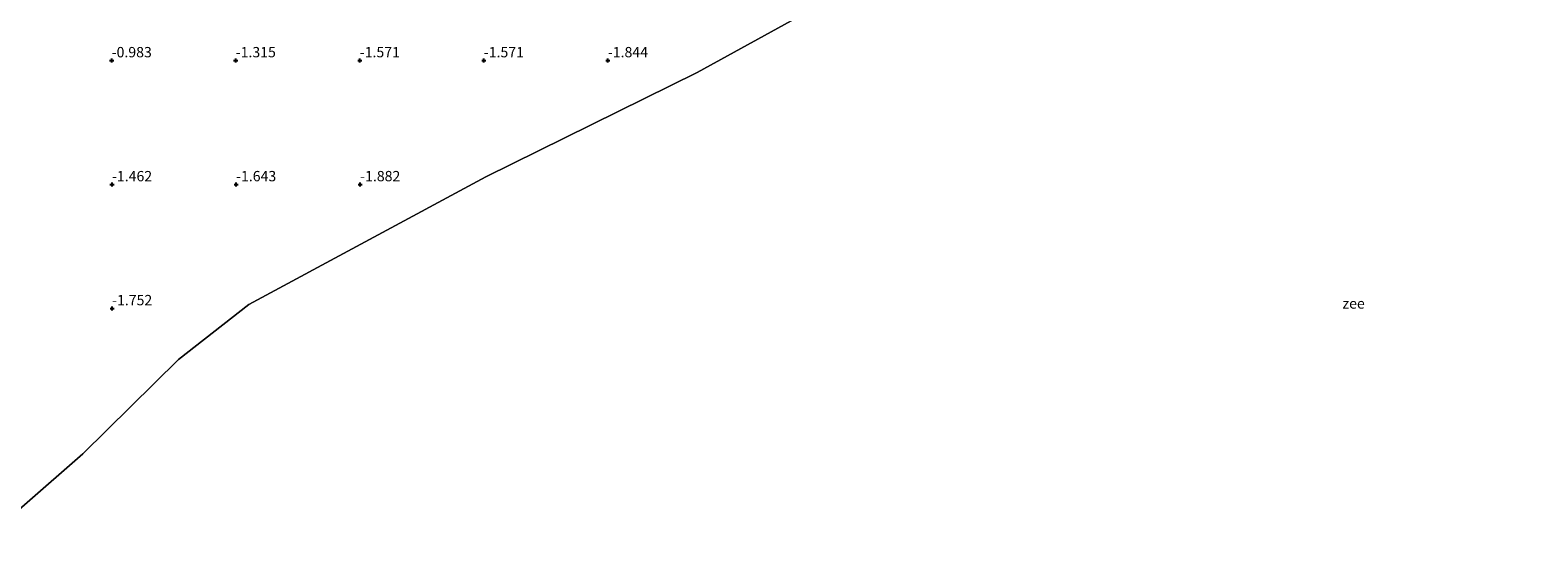
# Model space of a CAD drawing. Units: metres. Extents: x 29998 to 40006, y 381250 to 387503.
# Drawn here: x 35686 to 36051, y 386562 to 386689 of the extents above; entities that cross this region are included whole.
import ezdxf
from ezdxf.enums import TextEntityAlignment as Align

# ---------------------------------------------------------------- set-up
doc = ezdxf.new("R2010")
doc.units = ezdxf.units.M
doc.layers.get('0').update_dxf_attribs({"lineweight": 25})
for name, color, linetype, lineweight in [('B-ME-GW-HOOGTEPUNT-S-B1', 10, 'Continuous', 25), ('B-ME-IE-GRONDWERKLIJN-GROND_NIETINGERICHT-GV-B6', 253, 'Continuous', 18), ('B-ME-OB-WATERLIJN-L-B1', 133, 'OB-WATERLIJN', 18), ('B-ME-OG-WATER-GV-B6', 153, 'Continuous', 18)]:
    doc.layers.add(name, color=color, linetype=linetype, lineweight=lineweight)
doc.styles.add('NLCS-ISO', font='NLCS-ISO.TTF')
doc.linetypes.add('OB-WATERLIJN', pattern='A,10,[32,NLCS.SHX,S=2,R=0,X=0,Y=0],-12', length=22)

# ---------------------------------------------------------------- blocks, each defined once
blk = doc.blocks.new('hoogtepunt')
for p, q in [((-0.5, 0), (0.5, 0)), ((0, 0.5), (0, -0.5))]:
    blk.add_line(p, q)

msp = doc.modelspace()

# ---------------------------------------------------------------- linework, layer by layer
at = {"layer": 'B-ME-IE-GRONDWERKLIJN-GROND_NIETINGERICHT-GV-B6'}
msp.add_polyline3d([(35874.265, 386693.304, -2.379), (35847.485, 386678.505, -2.379), (35796.371, 386653.308, -2.378), (35739.057, 386622.392, -2.382), (35722.006, 386609.098, -2.382), (35698.933, 386586.272, -2.382), (35670.587, 386561.568, -2.382)], dxfattribs=at)
at = {"layer": 'B-ME-OB-WATERLIJN-L-B1'}
msp.add_polyline3d([(35928.808, 387040.011, -2.4), (35980.979, 386930.199, -2.4), (36050.734, 386784.368, -2.4), (36034.147, 386776.535, -2.4), (36033.809, 386777.184, -2.4), (36007.299, 386764.267, -2.4), (36007.279, 386763.617, -2.4), (35996.27, 386758.258, -2.4), (35995.481, 386758.823, -2.4), (35964.916, 386744.132, -2.4), (35965.176, 386743.413, -2.4), (35954.288, 386738.213, -2.4), (35946.616, 386754.205, -2.4), (35938.884, 386750.392, -2.387), (35928.807, 386741.302, -2.387), (35910.688, 386722.372, -2.387), (35897.381, 386709.903, -2.379), (35874.265, 386693.304, -2.379), (35847.485, 386678.505, -2.379), (35796.371, 386653.308, -2.378), (35739.057, 386622.392, -2.382), (35722.006, 386609.098, -2.382), (35698.933, 386586.272, -2.382), (35670.587, 386561.568, -2.382)], dxfattribs=at)
at = {"layer": 'B-ME-OG-WATER-GV-B6'}
msp.add_polyline3d([(35670.587, 386561.568, -2.382), (35698.933, 386586.272, -2.382), (35722.006, 386609.098, -2.382), (35739.057, 386622.392, -2.382), (35796.371, 386653.308, -2.378), (35847.485, 386678.505, -2.379), (35874.265, 386693.304, -2.379), (35897.381, 386709.903, -2.379), (35910.688, 386722.372, -2.387), (35928.807, 386741.302, -2.387), (35938.884, 386750.392, -2.387), (35946.616, 386754.205, -2.4), (35954.288, 386738.213, -2.4), (35965.176, 386743.413, -2.4), (35964.916, 386744.132, -2.4), (35995.481, 386758.823, -2.4), (35996.27, 386758.258, -2.4), (36007.279, 386763.617, -2.4), (36007.299, 386764.267, -2.4), (36033.809, 386777.184, -2.4), (36034.147, 386776.535, -2.4), (36050.734, 386784.368, -2.4), (35980.979, 386930.199, -2.4), (35928.808, 387040.011, -2.4)], dxfattribs=at)

# ---------------------------------------------------------------- block references
at = {"layer": 'B-ME-GW-HOOGTEPUNT-S-B1', "rotation": 90}
for p in [(35705.884, 386681.428, -0.983), (35705.884, 386681.428, -0.983), (35735.879, 386681.428, -1.315), (35735.879, 386681.428, -1.315), (35765.874, 386681.429, -1.571), (35765.874, 386681.429, -1.571), (35795.869, 386681.429, -1.571), (35795.869, 386681.429, -1.571), (35825.864, 386681.43, -1.844), (35825.864, 386681.43, -1.844), (35705.965, 386651.423, -1.462), (35705.965, 386651.423, -1.462), (35735.966, 386651.431, -1.643), (35735.966, 386651.431, -1.643), (35765.97, 386651.432, -1.882), (35765.97, 386651.432, -1.882), (35705.986, 386621.425, -1.752), (35705.986, 386621.425, -1.752)]:
    msp.add_blockref('hoogtepunt', p, dxfattribs=at)

# ---------------------------------------------------------------- texts
at = {"layer": 'B-ME-GW-HOOGTEPUNT-S-B1', "ltscale": 0.2, "style": 'NLCS-ISO'}
for s, p in [('-0.983', (35705.884, 386681.428, -0.983)), ('-0.983', (35705.884, 386681.428, -0.983)), ('-1.315', (35735.879, 386681.428, -1.315)), ('-1.315', (35735.879, 386681.428, -1.315)), ('-1.571', (35765.874, 386681.429, -1.571)), ('-1.571', (35765.874, 386681.429, -1.571)), ('-1.571', (35795.869, 386681.429, -1.571)), ('-1.571', (35795.869, 386681.429, -1.571)), ('-1.844', (35825.864, 386681.43, -1.844)), ('-1.844', (35825.864, 386681.43, -1.844)), ('-1.462', (35705.965, 386651.423, -1.462)), ('-1.462', (35705.965, 386651.423, -1.462)), ('-1.643', (35735.966, 386651.431, -1.643)), ('-1.643', (35735.966, 386651.431, -1.643)), ('-1.882', (35765.97, 386651.432, -1.882)), ('-1.882', (35765.97, 386651.432, -1.882)), ('-1.752', (35705.986, 386621.425, -1.752)), ('-1.752', (35705.986, 386621.425, -1.752))]:
    msp.add_text(s, height=2.5, dxfattribs=at).set_placement(p, align=Align.BOTTOM_LEFT)
at = {"layer": 'B-ME-OG-WATER-GV-B6', "ltscale": 0.2, "style": 'NLCS-ISO'}
msp.add_text('zee', height=2.5, dxfattribs=at).set_placement((36006.1836, 386622.6398), align=Align.MIDDLE_CENTER)

doc.saveas('drawing.dxf')
